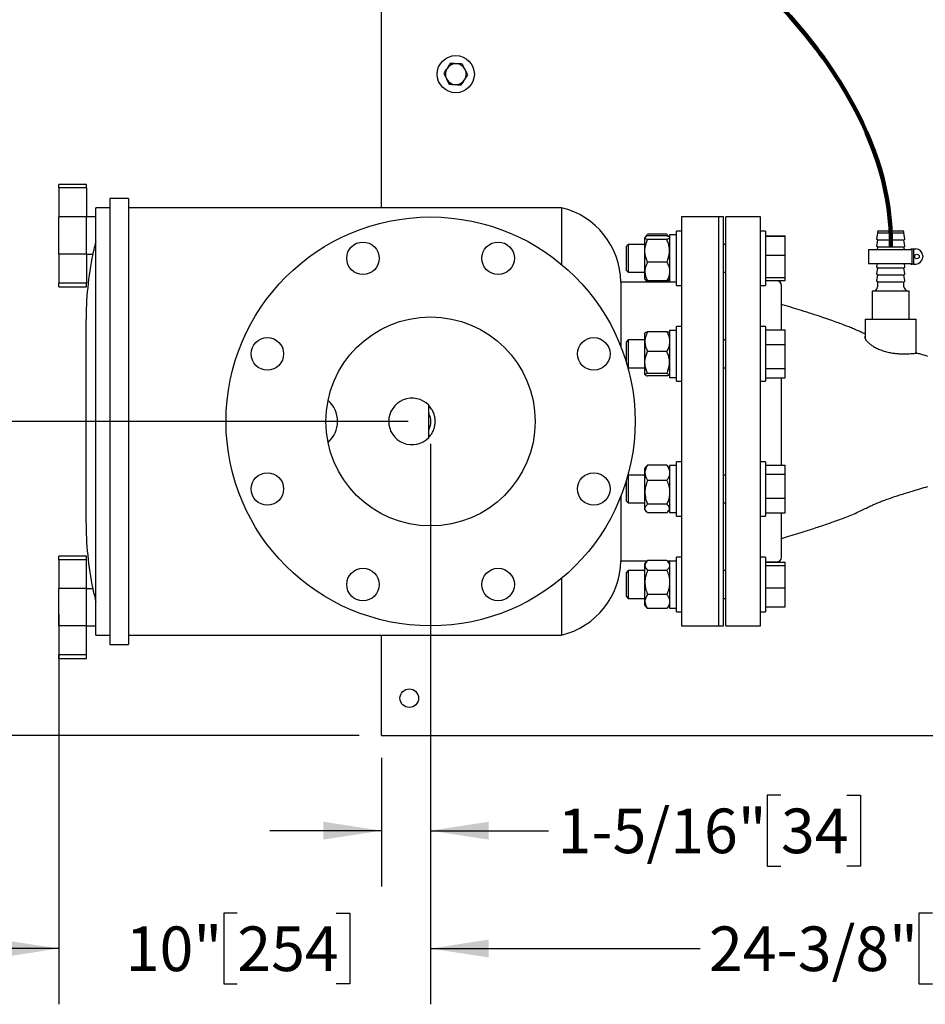
# Model space of a CAD drawing. Units: inches. Extents: x 0.1 to 22.1, y 0.1 to 17.1.
# Drawn here: x 3.4 to 5.5, y 9.9 to 12.2 of the extents above; entities that cross this region are included whole.
import ezdxf

# ---------------------------------------------------------------- set-up
doc = ezdxf.new("R2010")
doc.units = ezdxf.units.IN
doc.header["$MEASUREMENT"] = 0
doc.layers.add('7', color=7, linetype='Continuous', lineweight=25)
doc.styles.add('SLDTEXTSTYLE0', font='TXT', dxfattribs={"width": 0.75})
doc.dimstyles.new('SLDDIMSTYLE0', dxfattribs={"dimtxt": 0.1, "dimasz": 0.13, "dimexe": 0, "dimexo": 0.0625, "dimgap": 0.025, "dimtad": 0, "dimtih": 1, "dimtoh": 1, "dimdec": 6, "dimlfac": 12, "dimrnd": 1e-09, "dimzin": 12, "dimdsep": 46, "dimlunit": 5, "dimtxsty": 'SLDTEXTSTYLE0', "dimsah": 1, "dimcen": 0.09, "dimadec": 0, "dimazin": 3, "dimtfac": 1, "dimtmove": 0, "dimatfit": 0, "dimfxl": 0, "dimfrac": 2, "dimtolj": 1, "dimtzin": 12, "dimarcsym": 0})
doc.dimstyles.new('SLDDIMSTYLE1', dxfattribs={"dimtxt": 0.1, "dimasz": 0.13, "dimexe": 0, "dimexo": 0.0625, "dimgap": 0.025, "dimtad": 0, "dimtih": 1, "dimtoh": 1, "dimdec": 6, "dimlfac": 12, "dimrnd": 1e-09, "dimzin": 12, "dimdsep": 46, "dimlunit": 5, "dimtxsty": 'SLDTEXTSTYLE0', "dimsah": 1, "dimcen": 0.09, "dimadec": 0, "dimazin": 3, "dimtfac": 1, "dimtofl": 0, "dimtmove": 0, "dimatfit": 3, "dimfxl": 0, "dimfrac": 2, "dimtolj": 1, "dimtzin": 12, "dimarcsym": 0})
doc.dimstyles.new('SLDDIMSTYLE3', dxfattribs={"dimtxt": 0.1, "dimasz": 0.13, "dimexe": 0, "dimexo": 0.0625, "dimgap": 0.025, "dimtad": 0, "dimtih": 1, "dimtoh": 1, "dimdec": 0, "dimlfac": 12, "dimrnd": 1e-09, "dimzin": 12, "dimdsep": 46, "dimlunit": 5, "dimtxsty": 'SLDTEXTSTYLE0', "dimsah": 1, "dimcen": 0.09, "dimadec": 0, "dimazin": 3, "dimtfac": 1, "dimtofl": 0, "dimtmove": 0, "dimatfit": 3, "dimfxl": 0, "dimfrac": 2, "dimtolj": 1, "dimtzin": 12, "dimarcsym": 0})
doc.dimstyles.new('SLDDIMSTYLE4', dxfattribs={"dimtxt": 0.1, "dimasz": 0.13, "dimexe": 0, "dimexo": 0.0625, "dimgap": 0.025, "dimtad": 0, "dimtih": 1, "dimtoh": 1, "dimdec": 0, "dimlfac": 12, "dimrnd": 1e-09, "dimzin": 12, "dimdsep": 46, "dimlunit": 5, "dimtxsty": 'SLDTEXTSTYLE0', "dimsah": 1, "dimcen": 0.09, "dimadec": 0, "dimazin": 3, "dimtfac": 1, "dimtmove": 0, "dimatfit": 0, "dimfxl": 0, "dimfrac": 2, "dimtolj": 1, "dimtzin": 12, "dimarcsym": 0})

# ---------------------------------------------------------------- blocks, each defined once
blk = doc.blocks.new('_D_8')
at = {"layer": '7'}
for p, q in [((6.3326, 12.8364), (2.5231, 12.8364)), ((2.6481, 12.8364), (2.6481, 12.1445)), ((2.6317, 12.1242), (2.6013, 12.1242)), ((2.6013, 12.1242), (2.6013, 11.9654)), ((2.8534, 12.1242), (2.8839, 12.1242)), ((2.8839, 12.1242), (2.8839, 11.9654)), ((2.6013, 11.9654), (2.6317, 11.9654)), ((2.8839, 11.9654), (2.8534, 11.9654)), ((2.6481, 11.2531), (2.6481, 11.9451)), ((4.3014, 11.2531), (2.5231, 11.2531))]:
    blk.add_line(p, q, dxfattribs=at)
for points in [[(2.6481, 12.8364), (2.6281, 12.7064), (2.6681, 12.7064)], [(2.6481, 11.2531), (2.6681, 11.3831), (2.6281, 11.3831)]]:
    blk.add_solid(points, dxfattribs=at)
at = {"layer": '7', "char_height": 0.1, "attachment_point": 1, "style": 'SLDTEXTSTYLE0'}
for s, insert in [('19"', (2.3818, 12.0943)), ('483', (2.6317, 12.0943))]:
    blk.add_mtext(s, dxfattribs=dict(at, insert=insert))
blk = doc.blocks.new('_D_9')
at = {"layer": '7'}
for p, q in [((4.3014, 11.2531), (2.5231, 11.2531)), ((2.6481, 11.2531), (2.6481, 11.0009)), ((2.757, 10.9805), (2.7265, 10.9805)), ((2.7265, 10.9805), (2.7265, 10.8218)), ((2.9786, 10.9805), (3.0091, 10.9805)), ((3.0091, 10.9805), (3.0091, 10.8218)), ((2.7265, 10.8218), (2.757, 10.8218)), ((3.0091, 10.8218), (2.9786, 10.8218)), ((2.6481, 10.5492), (2.6481, 10.8015)), ((4.1913, 10.5492), (2.5231, 10.5492))]:
    blk.add_line(p, q, dxfattribs=at)
for points in [[(2.6481, 11.2531), (2.6281, 11.1231), (2.6681, 11.1231)], [(2.6481, 10.5492), (2.6681, 10.6792), (2.6281, 10.6792)]]:
    blk.add_solid(points, dxfattribs=at)
at = {"layer": '7', "char_height": 0.1, "attachment_point": 1, "style": 'SLDTEXTSTYLE0'}
for s, insert in [('8-7/16"', (2.2566, 10.9507)), ('215', (2.757, 10.9507))]:
    blk.add_mtext(s, dxfattribs=dict(at, insert=insert))
blk = doc.blocks.new('_D_10')
at = {"layer": '7'}
for p, q in [((6.3826, 12.7864), (6.3826, 9.9463)), ((4.3514, 11.2031), (4.3514, 9.9463)), ((5.4759, 10.1507), (5.4454, 10.1507)), ((5.4454, 10.1507), (5.4454, 9.9919)), ((5.6976, 10.1507), (5.728, 10.1507)), ((5.728, 10.1507), (5.728, 9.9919)), ((4.3514, 10.0713), (4.9553, 10.0713)), ((6.3826, 10.0713), (5.7788, 10.0713)), ((5.4454, 9.9919), (5.4759, 9.9919)), ((5.728, 9.9919), (5.6976, 9.9919))]:
    blk.add_line(p, q, dxfattribs=at)
for points in [[(4.3514, 10.0713), (4.4814, 10.0513), (4.4814, 10.0913)], [(6.3826, 10.0713), (6.2526, 10.0913), (6.2526, 10.0513)]]:
    blk.add_solid(points, dxfattribs=at)
at = {"layer": '7', "char_height": 0.1, "attachment_point": 1, "style": 'SLDTEXTSTYLE0'}
for s, insert in [('24-3/8"', (4.9755, 10.1208)), ('619', (5.4759, 10.1208))]:
    blk.add_mtext(s, dxfattribs=dict(at, insert=insert))
blk = doc.blocks.new('_D_11')
at = {"layer": '7'}
for p, q in [((4.3514, 11.2031), (4.3514, 9.9463)), ((3.5181, 10.8206), (3.5181, 9.9463)), ((3.9184, 10.1507), (3.8879, 10.1507)), ((3.8879, 10.1507), (3.8879, 9.9919)), ((4.1401, 10.1507), (4.1705, 10.1507)), ((4.1705, 10.1507), (4.1705, 9.9919)), ((3.5181, 10.0713), (3.2681, 10.0713)), ((4.3514, 10.0713), (4.6014, 10.0713)), ((3.8879, 9.9919), (3.9184, 9.9919)), ((4.1705, 9.9919), (4.1401, 9.9919))]:
    blk.add_line(p, q, dxfattribs=at)
for points in [[(3.5181, 10.0713), (3.3881, 10.0913), (3.3881, 10.0513)], [(4.3514, 10.0713), (4.4814, 10.0513), (4.4814, 10.0913)]]:
    blk.add_solid(points, dxfattribs=at)
at = {"layer": '7', "char_height": 0.1, "attachment_point": 1, "style": 'SLDTEXTSTYLE0'}
for s, insert in [('10"', (3.6684, 10.1208)), ('254', (3.9184, 10.1208))]:
    blk.add_mtext(s, dxfattribs=dict(at, insert=insert))
blk = doc.blocks.new('_D_12')
at = {"layer": '7'}
for p, q in [((4.3514, 11.2031), (4.3514, 10.2106)), ((4.2413, 10.4992), (4.2413, 10.2106)), ((5.1366, 10.415), (5.1061, 10.415)), ((5.1061, 10.415), (5.1061, 10.2562)), ((5.2844, 10.415), (5.3148, 10.415)), ((5.3148, 10.415), (5.3148, 10.2562)), ((4.2413, 10.3356), (3.9913, 10.3356)), ((4.3514, 10.3356), (4.6159, 10.3356)), ((5.1061, 10.2562), (5.1366, 10.2562)), ((5.3148, 10.2562), (5.2844, 10.2562))]:
    blk.add_line(p, q, dxfattribs=at)
for points in [[(4.2413, 10.3356), (4.1113, 10.3556), (4.1113, 10.3156)], [(4.3514, 10.3356), (4.4814, 10.3156), (4.4814, 10.3556)]]:
    blk.add_solid(points, dxfattribs=at)
at = {"layer": '7', "char_height": 0.1, "attachment_point": 1, "style": 'SLDTEXTSTYLE0'}
for s, insert in [('1-5/16"', (4.6362, 10.3851)), ('34', (5.1366, 10.3851))]:
    blk.add_mtext(s, dxfattribs=dict(at, insert=insert))

msp = doc.modelspace()

# ---------------------------------------------------------------- linework, layer by layer
at = {"color": 7, "linetype": 'Continuous', "lineweight": 25}
for p, q in [((4.24125416, 11.73227924), (4.24125416, 12.59287743)), ((3.58056249, 11.78436257), (3.51806248, 11.78436257)), ((3.51806248, 11.77646693), (3.51806248, 11.78436257)), ((3.58056249, 11.77646693), (3.51806248, 11.77646693)), ((3.51806248, 11.77646693), (3.51806248, 11.71157726)), ((3.58056249, 11.77646693), (3.58056249, 11.78436257)), ((3.58056249, 11.77646693), (3.58056249, 11.71157726)), ((3.6743125, 11.75311256), (3.63264576, 11.75311256)), ((3.63264576, 11.75311256), (3.63264576, 10.7531126)), ((3.6743125, 11.75311256), (3.6743125, 10.7531126)), ((3.63264576, 11.73227924), (3.60139576, 11.73227924)), ((3.60139576, 11.25311256), (3.60139576, 11.73227924)), ((4.64484008, 11.73227924), (3.6743125, 11.73227924)), ((4.64484008, 11.73227924), (4.64484008, 11.60519194)), ((3.58056249, 11.71157726), (3.51806248, 11.71157726)), ((3.51806248, 11.62798119), (3.51806248, 11.71157726)), ((3.58056249, 11.62798119), (3.58056249, 11.71157726)), ((3.60139576, 11.7114459), (3.58056249, 11.7114459)), ((4.99722908, 11.7114459), (4.9138958, 11.7114459)), ((4.9138958, 11.7114459), (4.9138958, 10.79477924)), ((5.00764581, 11.7114459), (4.99722908, 11.7114459)), ((4.99722908, 10.79477924), (4.99722908, 11.7114459)), ((5.00764581, 10.79477924), (5.00764581, 11.7114459)), ((5.09097909, 11.7114459), (5.01285408, 11.7114459)), ((5.01285408, 11.25311256), (5.01285408, 11.7114459)), ((5.09097909, 11.25311256), (5.09097909, 11.7114459)), ((4.9138958, 11.68002322), (4.90272912, 11.68002322)), ((4.90272912, 11.61881487), (4.90272912, 11.68002322)), ((5.10214577, 11.68002322), (5.09097909, 11.68002322)), ((5.10214577, 11.68002322), (5.10214577, 11.55760654)), ((5.35291657, 11.67748758), (5.35291657, 11.67498758)), ((5.35562498, 11.6801959), (5.40966663, 11.6801959)), ((5.41237494, 11.67498758), (5.41237494, 11.67748758)), ((4.83235428, 11.66651198), (4.83164579, 11.6656899)), ((4.83164579, 11.66508613), (4.83164579, 11.6656899)), ((4.83164579, 11.63545606), (4.83164579, 11.66508613)), ((4.83554024, 11.67020848), (4.83280406, 11.66703377)), ((4.88081249, 11.67266494), (4.83789577, 11.67266494)), ((4.88081249, 11.66941575), (4.83789577, 11.66941575)), ((4.88081249, 11.66075653), (4.83789577, 11.66075653)), ((4.88590421, 11.66703377), (4.88316793, 11.67020848)), ((4.88706247, 11.6656899), (4.88635388, 11.66651198)), ((4.90272912, 11.67148155), (4.88706247, 11.67148155)), ((4.88706247, 11.67148155), (4.88706247, 11.56614821)), ((5.10214577, 11.66884887), (5.14581243, 11.66884887)), ((5.10214577, 11.66879372), (5.14581243, 11.66879372)), ((5.14581243, 11.66879372), (5.14581243, 11.66884887)), ((5.14581243, 11.62580839), (5.14581243, 11.66879372)), ((5.35291657, 11.67498758), (5.35097815, 11.66251729)), ((5.35291657, 11.65936258), (5.35097815, 11.64689231)), ((5.35122279, 11.66156277), (5.35291657, 11.65936258)), ((5.41237494, 11.67498758), (5.35291657, 11.67498758)), ((5.41237494, 11.65936258), (5.35291657, 11.65936258)), ((5.41431346, 11.66251729), (5.41237494, 11.67498758)), ((5.41237494, 11.65936258), (5.41406873, 11.66156277)), ((5.41431346, 11.64689231), (5.41237494, 11.65936258)), ((4.79460829, 11.6500649), (4.78964574, 11.64510239)), ((4.78964574, 11.64510239), (4.78964574, 11.63478991)), ((4.78964574, 11.63478991), (4.78964574, 11.59252737)), ((4.83164579, 11.6500649), (4.79460829, 11.6500649)), ((4.79460829, 11.6500649), (4.79460829, 11.63780568)), ((4.79460829, 11.63780568), (4.79460829, 11.58756487)), ((4.83164579, 11.58918483), (4.83164579, 11.63545606)), ((5.01285408, 11.6500649), (5.00764581, 11.6500649)), ((5.33316657, 11.63852923), (5.33316657, 11.60727923)), ((5.33316657, 11.63852923), (5.43082285, 11.63852923)), ((5.35122279, 11.64593777), (5.35291657, 11.64373757)), ((5.35291657, 11.64373757), (5.35210698, 11.63852923)), ((5.41237494, 11.64373757), (5.35291657, 11.64373757)), ((5.41237494, 11.64373757), (5.41406873, 11.64593777)), ((5.41318453, 11.63852923), (5.41237494, 11.64373757)), ((5.42804996, 11.63983132), (5.42804996, 11.63852923)), ((5.42804996, 11.63983132), (5.43082285, 11.63983132)), ((5.43082285, 11.60597714), (5.43082285, 11.63983132)), ((5.43082285, 11.63983132), (5.43342704, 11.63983132)), ((5.43342704, 11.63983132), (5.43342704, 11.60597714)), ((5.43342704, 11.63983132), (5.43863535, 11.63983132)), ((3.58056249, 11.62798119), (3.51806248, 11.62798119)), ((3.51806248, 11.62798119), (3.51806248, 11.56309152)), ((3.58056249, 11.62811255), (3.59442526, 11.62811255)), ((3.58056249, 11.62798119), (3.58056249, 11.56309152)), ((4.90272912, 11.55760654), (4.90272912, 11.61881487)), ((5.10214577, 11.62580839), (5.14581243, 11.62580839)), ((5.14581243, 11.57582957), (5.14581243, 11.62580839)), ((5.45426036, 11.62420632), (5.45426036, 11.62160214)), ((4.78964574, 11.59252737), (4.79460829, 11.58756487)), ((4.83164579, 11.57193986), (4.83164579, 11.58918483)), ((4.88081249, 11.61015567), (4.83789577, 11.61015567)), ((5.33316657, 11.60727923), (5.43082285, 11.60727923)), ((5.35210698, 11.60727923), (5.35097815, 11.60001731)), ((5.35291657, 11.59686259), (5.35097815, 11.58439231)), ((5.35122279, 11.59906276), (5.35291657, 11.59686259)), ((5.41237494, 11.59686259), (5.35291657, 11.59686259)), ((5.41237494, 11.59686259), (5.41406873, 11.59906276)), ((5.41431346, 11.58439231), (5.41237494, 11.59686259)), ((5.41431346, 11.60001731), (5.41318453, 11.60727923)), ((5.42804996, 11.60727923), (5.42804996, 11.60597714)), ((5.42804996, 11.60597714), (5.43082285, 11.60597714)), ((5.43342704, 11.60597714), (5.43082285, 11.60597714)), ((5.43342704, 11.60597714), (5.43863535, 11.60597714)), ((4.79460829, 11.58756487), (4.83164579, 11.58756487)), ((4.83164579, 11.57193986), (4.83235428, 11.57111781)), ((4.83235428, 11.57111781), (4.83554024, 11.56742131)), ((4.83728447, 11.56561259), (4.835511, 11.56749171)), ((4.88081249, 11.56821404), (4.83789577, 11.56821404)), ((4.88142379, 11.56561259), (4.88319726, 11.56749171)), ((4.88316793, 11.56742131), (4.88635388, 11.57111781)), ((4.88635388, 11.57111781), (4.88706247, 11.57193986)), ((5.00764581, 11.58756487), (5.01285408, 11.58756487)), ((5.10214577, 11.57582957), (5.14581243, 11.57582957)), ((5.10214577, 11.56883604), (5.14581243, 11.56883604)), ((5.10214577, 11.5687809), (5.14581243, 11.5687809)), ((5.12743746, 11.56821672), (5.10214577, 11.56821672)), ((5.14581243, 11.56883604), (5.14581243, 11.57582957)), ((5.14581243, 11.5687809), (5.14581243, 11.56883604)), ((5.35291657, 11.58123759), (5.35097815, 11.5687673)), ((5.35122279, 11.58343776), (5.35291657, 11.58123759)), ((5.35122279, 11.56781276), (5.35291657, 11.56561259)), ((5.41237494, 11.58123759), (5.35291657, 11.58123759)), ((5.41237494, 11.58123759), (5.41406873, 11.58343776)), ((5.41431346, 11.5687673), (5.41237494, 11.58123759)), ((5.41237494, 11.56561259), (5.41406873, 11.56781276)), ((3.58056249, 11.56309152), (3.51806248, 11.56309152)), ((3.51806248, 11.55519591), (3.51806248, 11.56309152)), ((3.51806248, 11.55519591), (3.58056249, 11.55519591)), ((3.58056249, 11.55519591), (3.58056249, 11.56309152)), ((4.90272912, 11.56561259), (4.77760151, 11.56561259)), ((4.77760151, 11.56561259), (4.77760151, 11.42168942)), ((4.88706247, 11.56614821), (4.90272912, 11.56614821)), ((4.90272912, 11.55760654), (4.9138958, 11.55760654)), ((5.09097909, 11.55760654), (5.10214577, 11.55760654)), ((5.1378541, 11.45824552), (5.1378541, 11.55780009)), ((5.35291657, 11.56561259), (5.35291657, 11.55519591)), ((5.41237494, 11.56561259), (5.35291657, 11.56561259)), ((5.41237494, 11.55519591), (5.41237494, 11.56561259)), ((5.34097912, 11.54477922), (5.34097912, 11.48227921)), ((5.42431244, 11.54477922), (5.34097912, 11.54477922)), ((5.42431244, 11.48227921), (5.42431244, 11.54477922)), ((5.32535412, 11.48227921), (5.32535412, 11.43843665)), ((5.32535412, 11.48227921), (5.43993745, 11.48227921)), ((5.43993745, 11.40659427), (5.43993745, 11.48227921)), ((3.57927242, 11.47702299), (3.57927242, 11.02920217)), ((4.90272912, 11.45725807), (4.88706247, 11.45725807)), ((4.88706247, 11.45725807), (4.88706247, 11.35192476)), ((4.9138958, 11.46579974), (4.90272912, 11.46579974)), ((4.90272912, 11.36131058), (4.90272912, 11.46579974)), ((5.10214577, 11.46579974), (5.09097909, 11.46579974)), ((5.10214577, 11.46579974), (5.10214577, 11.34338309)), ((5.10214577, 11.45824552), (5.14581243, 11.45824552)), ((5.14581243, 11.42523818), (5.14581243, 11.45824552)), ((4.79460829, 11.43584142), (4.78964574, 11.43087891)), ((4.83164579, 11.43584142), (4.79460829, 11.43584142)), ((4.79460829, 11.43584142), (4.79460829, 11.40047125)), ((4.83164579, 11.43200745), (4.83164579, 11.45144564)), ((4.88081249, 11.45395914), (4.83789577, 11.45395914)), ((5.01285408, 11.43584142), (5.00764581, 11.43584142)), ((4.78964574, 11.43087891), (4.78964574, 11.40112553)), ((4.83164579, 11.38537195), (4.83164579, 11.43200745)), ((5.10214577, 11.42523818), (5.14581243, 11.42523818)), ((5.14581243, 11.37158412), (5.14581243, 11.42523818)), ((4.78964574, 11.40112553), (4.78964574, 11.38730045)), ((4.79460829, 11.40047125), (4.79460829, 11.37334141)), ((4.88081249, 11.41005581), (4.83789577, 11.41005581)), ((4.79332937, 11.37462033), (4.79460829, 11.37334141)), ((4.79460829, 11.37334141), (4.83164579, 11.37334141)), ((4.83164579, 11.35795591), (4.83164579, 11.38537195)), ((5.00764581, 11.37334141), (5.01285408, 11.37334141)), ((5.10214577, 11.37158412), (5.14581243, 11.37158412)), ((5.14581243, 11.35093736), (5.14581243, 11.37158412)), ((4.88081249, 11.36068809), (4.83789577, 11.36068809)), ((4.88081249, 11.35522374), (4.83789577, 11.35522374)), ((4.88706247, 11.35192476), (4.90272912, 11.35192476)), ((4.90272912, 11.34338309), (4.90272912, 11.36131058)), ((5.10214577, 11.35093736), (5.14581243, 11.35093736)), ((5.1378541, 11.25311256), (5.1378541, 11.35093736)), ((4.90272912, 11.34338309), (4.9138958, 11.34338309)), ((5.09097909, 11.34338309), (5.10214577, 11.34338309)), ((4.34722918, 11.21696805), (4.34722918, 11.28925706)), ((3.60139576, 10.77394587), (3.60139576, 11.25311256)), ((5.01285408, 10.79477924), (5.01285408, 11.25311256)), ((5.09097909, 10.79477924), (5.09097909, 11.25311256)), ((5.1378541, 11.15530657), (5.1378541, 11.25311256)), ((4.83446078, 11.15177478), (4.83164579, 11.14850875)), ((4.83164579, 11.13795621), (4.83164579, 11.14850875)), ((4.88081249, 11.15506311), (4.83789577, 11.15506311)), ((4.88706247, 11.14850875), (4.88424748, 11.15177478)), ((4.90272912, 11.15430035), (4.88706247, 11.15430035)), ((4.88706247, 11.15430035), (4.88706247, 11.04896704)), ((4.9138958, 11.16284203), (4.90272912, 11.16284203)), ((4.90272912, 11.04042537), (4.90272912, 11.16284203)), ((5.10214577, 11.16284203), (5.09097909, 11.16284203)), ((5.10214577, 11.16284203), (5.10214577, 11.04042537)), ((5.10214577, 11.15530657), (5.14581243, 11.15530657)), ((5.14581243, 11.13452669), (5.14581243, 11.15530657)), ((4.79460829, 11.13288375), (4.79332937, 11.13160483)), ((4.83164579, 11.13288375), (4.79460829, 11.13288375)), ((4.79460829, 11.13288375), (4.79460829, 11.07681608)), ((4.83164579, 11.09413457), (4.83164579, 11.13795621)), ((5.01285408, 11.13288375), (5.00764581, 11.13288375)), ((5.10214577, 11.13452669), (5.14581243, 11.13452669)), ((5.14581243, 11.08085386), (5.14581243, 11.13452669)), ((4.78964574, 11.11892467), (4.78964574, 11.08075716)), ((4.88081249, 11.1208493), (4.83789577, 11.1208493)), ((4.77760151, 11.08453574), (4.77760151, 10.94061262)), ((4.83164579, 11.05781211), (4.83164579, 11.09413457)), ((4.78964574, 11.08075716), (4.78964574, 11.0753462)), ((4.78964574, 11.0753462), (4.79460829, 11.07038374)), ((4.79460829, 11.07681608), (4.79460829, 11.07038374)), ((4.79460829, 11.07038374), (4.83164579, 11.07038374)), ((4.88081249, 11.06741984), (4.83789577, 11.06741984)), ((5.00764581, 11.07038374), (5.01285408, 11.07038374)), ((5.10214577, 11.08085386), (5.14581243, 11.08085386)), ((5.14581243, 11.04796082), (5.14581243, 11.08085386)), ((4.83164579, 11.05475874), (4.83164579, 11.05781211)), ((4.83164579, 11.05475874), (4.83446078, 11.05149261)), ((4.88081249, 11.04820428), (4.83789577, 11.04820428)), ((4.88424748, 11.05149261), (4.88706247, 11.05475874)), ((4.88706247, 11.04896704), (4.90272912, 11.04896704)), ((4.90272912, 11.04042537), (4.9138958, 11.04042537)), ((5.09097909, 11.04042537), (5.10214577, 11.04042537)), ((5.10214577, 11.04796082), (5.14581243, 11.04796082)), ((5.1378541, 10.94842507), (5.1378541, 11.04796082)), ((3.58056249, 10.95102925), (3.51806248, 10.95102925)), ((3.51806248, 10.94313359), (3.51806248, 10.95102925)), ((3.58056249, 10.94313359), (3.58056249, 10.95102925)), ((3.58056249, 10.94313359), (3.51806248, 10.94313359)), ((3.51806248, 10.94313359), (3.51806248, 10.87824393)), ((3.58056249, 10.87824393), (3.58056249, 10.94313359)), ((4.77760151, 10.94061262), (4.83728447, 10.94061262)), ((4.83554024, 10.93880385), (4.83164579, 10.9342853)), ((4.83164579, 10.93016391), (4.83164579, 10.9342853)), ((4.83164579, 10.89214258), (4.83164579, 10.93016391)), ((4.88081249, 10.94126029), (4.83789577, 10.94126029)), ((4.88142379, 10.94061262), (4.90272912, 10.94061262)), ((4.88706247, 10.9342853), (4.88316793, 10.93880385)), ((4.90272912, 10.9400769), (4.88706247, 10.9400769)), ((4.88706247, 10.9400769), (4.88706247, 10.83474358)), ((4.9138958, 10.94861857), (4.90272912, 10.94861857)), ((4.90272912, 10.82620191), (4.90272912, 10.94861857)), ((5.10214577, 10.94861857), (5.09097909, 10.94861857)), ((5.10214577, 10.94861857), (5.10214577, 10.93069112)), ((5.10214577, 10.93800844), (5.12743746, 10.93800844)), ((5.10214577, 10.93744426), (5.14581243, 10.93744426)), ((5.10214577, 10.93069112), (5.10214577, 10.82620191)), ((5.10214577, 10.93030784), (5.14581243, 10.93030784)), ((5.14581243, 10.93030784), (5.14581243, 10.93744426)), ((5.14581243, 10.88027387), (5.14581243, 10.93030784)), ((4.79460829, 10.91866029), (4.78964574, 10.91369774)), ((4.78964574, 10.91369774), (4.78964574, 10.86112275)), ((4.83164579, 10.91866029), (4.79460829, 10.91866029)), ((4.79460829, 10.91866029), (4.79460829, 10.85616029)), ((4.88081249, 10.91906753), (4.83789577, 10.91906753)), ((5.01285408, 10.91866029), (5.00764581, 10.91866029)), ((4.64484008, 10.90103322), (4.64484008, 10.77394587)), ((4.83164579, 10.84938886), (4.83164579, 10.89214258)), ((3.58056249, 10.87824393), (3.51806248, 10.87824393)), ((3.51806248, 10.79464792), (3.51806248, 10.87824393)), ((3.58056249, 10.79464792), (3.58056249, 10.87824393)), ((3.59442526, 10.87811261), (3.58056249, 10.87811261)), ((4.78964574, 10.86112275), (4.79460829, 10.85616029)), ((4.88081249, 10.86521753), (4.83789577, 10.86521753)), ((5.10214577, 10.88027387), (5.14581243, 10.88027387)), ((5.14581243, 10.83737632), (5.14581243, 10.88027387)), ((4.79460829, 10.85616029), (4.83164579, 10.85616029)), ((4.83164579, 10.84053529), (4.83164579, 10.84938886)), ((4.83164579, 10.84053529), (4.83554024, 10.83601664)), ((4.88316793, 10.83601664), (4.88706247, 10.84053529)), ((5.00764581, 10.85616029), (5.01285408, 10.85616029)), ((4.88081249, 10.83356019), (4.83789577, 10.83356019)), ((4.88706247, 10.83474358), (4.90272912, 10.83474358)), ((4.90272912, 10.82620191), (4.9138958, 10.82620191)), ((5.09097909, 10.82620191), (5.10214577, 10.82620191)), ((5.10214577, 10.83737632), (5.14581243, 10.83737632)), ((3.58056249, 10.79464792), (3.51806248, 10.79464792)), ((3.51806248, 10.79464792), (3.51806248, 10.72975825)), ((3.58056249, 10.79477924), (3.60139576, 10.79477924)), ((3.58056249, 10.72975825), (3.58056249, 10.79464792)), ((4.9138958, 10.79477924), (4.99722908, 10.79477924)), ((4.99722908, 10.79477924), (5.00764581, 10.79477924)), ((5.01285408, 10.79477924), (5.09097909, 10.79477924)), ((3.60139576, 10.77394587), (3.63264576, 10.77394587)), ((3.6743125, 10.77394587), (4.64484008, 10.77394587)), ((4.24125416, 10.58567928), (4.24125416, 10.77394587)), ((3.63264576, 10.7531126), (3.6743125, 10.7531126)), ((3.58056249, 10.72975825), (3.51806248, 10.72975825)), ((3.51806248, 10.72186259), (3.51806248, 10.72975825)), ((3.58056249, 10.72186259), (3.58056249, 10.72975825)), ((3.51806248, 10.72186259), (3.58056249, 10.72186259)), ((4.24125416, 10.54922101), (4.24125416, 10.58567928)), ((4.24125416, 10.54922101), (5.85116818, 10.54922101))]:
    msp.add_line(p, q, dxfattribs=at)
for centre, radius in [((4.40792085, 12.03166889), 0.04166667), ((4.35139578, 11.25311257), 0.45833333), ((4.19991692, 11.61881489), 0.03645833), ((4.50287464, 11.61881489), 0.03645833), ((5.44123953, 11.62290424), 0.00520833), ((4.35139578, 11.25311257), 0.234375), ((3.98569347, 11.40459143), 0.03645833), ((4.7170981, 11.40459143), 0.03645833), ((3.98569347, 11.10163371), 0.03645833), ((4.7170981, 11.10163371), 0.03645833), ((4.19991692, 10.88741026), 0.03645833), ((4.50287464, 10.88741026), 0.03645833), ((4.30375419, 10.63255431), 0.02083333)]:
    msp.add_circle(centre, radius, dxfattribs=at)
for centre, radius, start, end in [((4.40792085, 12.03166889), 0.02341667, 86.84238036, 146.84238036), ((4.40792085, 12.03166889), 0.02341667, 26.84238036, 86.84238036), ((4.40792085, 12.03166889), 0.02341667, 146.84238036, 206.84238036), ((4.40792085, 12.03166889), 0.02341667, 326.84238036, 26.84238036), ((4.40792085, 12.03166889), 0.02341667, 206.84238036, 266.84238036), ((4.40792085, 12.03166889), 0.02341667, 266.84238036, 326.84238036), ((4.60400672, 11.56354258), 0.17360709, 0.68317879, 76.39626203), ((5.35562495, 11.67748757), 0.00270833, 90, 180), ((5.40966661, 11.67748757), 0.00270833, 0, 90), ((5.35221329, 11.6623253), 0.00125, 171.16416226, 217.59056127), ((5.41307827, 11.6623253), 0.00125, 322.40943873, 8.83583774), ((5.35221329, 11.6467003), 0.00125, 171.16416226, 217.59056127), ((5.41307827, 11.6467003), 0.00125, 322.40943873, 8.83583774), ((5.43863536, 11.62420632), 0.015625, 0, 90), ((4.34175196, 11.47702298), 0.76247951, 168.55959287, 180), ((5.43863536, 11.62160216), 0.015625, 270, 0), ((5.35221329, 11.5998253), 0.00125, 171.16416226, 217.59056127), ((5.41307827, 11.5998253), 0.00125, 322.40943873, 8.83583774), ((5.12743745, 11.55780007), 0.01041667, 360, 90), ((5.35221329, 11.5842003), 0.00125, 171.16416226, 217.59056127), ((5.35221329, 11.5685753), 0.00125, 171.16416226, 217.59056127), ((5.41307827, 11.5842003), 0.00125, 322.40943873, 8.83583774), ((5.41307827, 11.5685753), 0.00125, 322.40943873, 8.83583774), ((5.34249995, 11.55519591), 0.01041667, 270, 0), ((5.42279161, 11.55519591), 0.01041667, 180, 270), ((4.30972911, 11.25311257), 0.05208333, 43.94551956, 316.05448044), ((4.08056245, 11.25311257), 0.0625, 0, 48.741669), ((4.08056245, 11.25311257), 0.0625, 311.258331, 0), ((4.34175196, 11.02920216), 0.76247951, 180, 191.44063617), ((4.60400672, 10.94268256), 0.17360709, 283.60373797, 359.31682121), ((5.12743745, 10.94842507), 0.01041667, 270, 0)]:
    msp.add_arc(centre, radius, start, end, dxfattribs=at)
for points, knots in [([(4.39571154, 12.05579471), (4.39518883, 12.05499459), (4.39278087, 12.05130871), (4.39027724, 12.04747668), (4.38831708, 12.0444765)], [0, 0, 0, 0, 0.217075984, 1, 1, 1, 1]), ([(4.40921078, 12.05505001), (4.40889064, 12.05506767), (4.4043321, 12.05531911), (4.39986496, 12.05556556), (4.39571154, 12.05579471)], [0, 0, 0, 0, 0.0702287828, 1, 1, 1, 1]), ([(4.42270982, 12.05430531), (4.4205175, 12.05442625), (4.4160927, 12.05467035), (4.41151859, 12.05492269), (4.40921078, 12.05505001)], [0, 0, 0, 0, 0.4954615477, 1, 1, 1, 1]), ([(4.42881441, 12.0422424), (4.42866963, 12.04252844), (4.4266079, 12.0466018), (4.42458794, 12.05059371), (4.42270982, 12.05430531)], [0, 0, 0, 0, 0.0702214088, 1, 1, 1, 1]), ([(4.38831708, 12.0444765), (4.387725, 12.04357024), (4.38522282, 12.03974031), (4.3827842, 12.03600768), (4.38092263, 12.03315829)], [0, 0, 0, 0, 0.2366271012, 1, 1, 1, 1]), ([(4.38092263, 12.03315829), (4.38191403, 12.03119922), (4.38391502, 12.02724516), (4.38598355, 12.02315769), (4.38702721, 12.02109539)], [0, 0, 0, 0, 0.495457414, 1, 1, 1, 1]), ([(4.434919, 12.03017949), (4.4339276, 12.03213856), (4.43192661, 12.03609263), (4.42985807, 12.0401801), (4.42881441, 12.0422424)], [0, 0, 0, 0, 0.4954574385, 1, 1, 1, 1]), ([(4.38702721, 12.02109539), (4.38717199, 12.02080935), (4.38923374, 12.01673596), (4.39125379, 12.01274406), (4.393132, 12.00903248)], [0, 0, 0, 0, 0.0702209423, 1, 1, 1, 1]), ([(4.393132, 12.00903248), (4.39532425, 12.00891154), (4.39974905, 12.00866742), (4.40432316, 12.00841509), (4.40663104, 12.00828778)], [0, 0, 0, 0, 0.4954475198, 1, 1, 1, 1]), ([(4.42013009, 12.00754308), (4.42199166, 12.01039247), (4.42443028, 12.0141251), (4.42693246, 12.01795502), (4.42752454, 12.01886128)], [0, 0, 0, 0, 0.7633728593, 1, 1, 1, 1]), ([(4.42752454, 12.01886128), (4.4294847, 12.02186147), (4.43198833, 12.02569349), (4.43439629, 12.02937938), (4.434919, 12.03017949)], [0, 0, 0, 0, 0.7829239756, 1, 1, 1, 1]), ([(4.40663104, 12.00828778), (4.40695112, 12.00827012), (4.41150959, 12.00801862), (4.41597666, 12.0077722), (4.42013009, 12.00754308)], [0, 0, 0, 0, 0.0702155297, 1, 1, 1, 1]), ([(3.60139576, 11.65740944), (3.60084896, 11.65523024), (3.59973983, 11.65080993), (3.59827766, 11.64480278), (3.59699141, 11.63941125), (3.59595469, 11.63497269), (3.59515839, 11.6315032), (3.59464889, 11.62925647), (3.59439902, 11.62814332), (3.59441866, 11.62823145), (3.59442526, 11.62826107)], [0, 0, 0, 0, 0.13353342067, 0.2708607436, 0.40444598911, 0.54206740371, 0.67279730136, 0.80749349378, 0.93530709443, 1, 1, 1, 1]), ([(4.83789577, 11.66941575), (4.83625409, 11.66874255), (4.83291092, 11.66737162), (4.8316577, 11.66587431), (4.8316461, 11.66510649), (4.83164579, 11.66508613)], [0, 0, 0, 0, 0.4843416327, 0.9863259228, 1, 1, 1, 1]), ([(4.83164579, 11.66508613), (4.83188362, 11.66448011), (4.83236788, 11.66324617), (4.83517099, 11.66181139), (4.83728169, 11.66099426), (4.83789577, 11.66075653)], [0, 0, 0, 0, 0.4062887394, 0.827265618, 1, 1, 1, 1]), ([(4.83164579, 11.63545606), (4.83165245, 11.63603555), (4.83169603, 11.63982677), (4.83272231, 11.64690205), (4.83522222, 11.6547186), (4.83723485, 11.65926389), (4.83789577, 11.66075653)], [0, 0, 0, 0, 0.0665330992, 0.4352826213, 0.8145511002, 1, 1, 1, 1]), ([(4.83362518, 11.66743839), (4.83433021, 11.66853379), (4.83547687, 11.67031537), (4.83722318, 11.67201162), (4.83789577, 11.67266494)], [0, 0, 0, 0, 0.614845335, 1, 1, 1, 1]), ([(4.88508308, 11.66743839), (4.88437806, 11.66853379), (4.88323139, 11.67031537), (4.88148509, 11.67201162), (4.88081249, 11.67266494)], [0, 0, 0, 0, 0.614845335, 1, 1, 1, 1]), ([(4.88081249, 11.66941575), (4.88257958, 11.66874517), (4.8852271, 11.66774048), (4.88588961, 11.66666081), (4.88610993, 11.66630176)], [0, 0, 0, 0, 0.6674488847, 1, 1, 1, 1]), ([(4.88706247, 11.66508613), (4.88682465, 11.66448011), (4.88634043, 11.66324616), (4.88353711, 11.66181139), (4.88142653, 11.66099426), (4.88081249, 11.66075653)], [0, 0, 0, 0, 0.4062888733, 0.8272668694, 1, 1, 1, 1]), ([(4.88706247, 11.63545606), (4.88705581, 11.63603555), (4.88701223, 11.63982677), (4.88598595, 11.64690205), (4.88348604, 11.6547186), (4.88147342, 11.65926389), (4.88081249, 11.66075653)], [0, 0, 0, 0, 0.0665330992, 0.4352826213, 0.8145511002, 1, 1, 1, 1]), ([(4.83789577, 11.61015567), (4.83696721, 11.61229774), (4.83477022, 11.61736584), (4.83223741, 11.62581139), (4.83184466, 11.63221413), (4.83164579, 11.63545606)], [0, 0, 0, 0, 0.26546005638, 0.62807595795, 1, 1, 1, 1]), ([(4.88081249, 11.61015567), (4.88174101, 11.61229774), (4.8839379, 11.61736588), (4.88647089, 11.62581137), (4.88686362, 11.63221412), (4.88706247, 11.63545606)], [0, 0, 0, 0, 0.2654588907, 0.6280758222, 1, 1, 1, 1]), ([(4.83789577, 11.61015567), (4.83625409, 11.60689488), (4.8329109, 11.60025451), (4.8316577, 11.5930029), (4.8316461, 11.58928345), (4.83164579, 11.58918483)], [0, 0, 0, 0, 0.4843412305, 0.9863275527, 1, 1, 1, 1]), ([(4.83164579, 11.58918483), (4.83188362, 11.58624949), (4.83236787, 11.58027274), (4.83517099, 11.57332341), (4.83728169, 11.56936554), (4.83789577, 11.56821404)], [0, 0, 0, 0, 0.4062917597, 0.8272668323, 1, 1, 1, 1]), ([(4.88081249, 11.61015567), (4.88245417, 11.60689488), (4.88579736, 11.60025451), (4.88705056, 11.5930029), (4.88706216, 11.58928345), (4.88706247, 11.58918483)], [0, 0, 0, 0, 0.4843412305, 0.9863275527, 1, 1, 1, 1]), ([(4.88706247, 11.58918483), (4.88682466, 11.58624949), (4.88634044, 11.58027272), (4.88353711, 11.57332345), (4.88142653, 11.56936554), (4.88081249, 11.56821404)], [0, 0, 0, 0, 0.4062918936, 0.8272680836, 1, 1, 1, 1]), ([(4.83789577, 11.56821404), (4.83612871, 11.56888462), (4.83348121, 11.56988931), (4.83281859, 11.57096898), (4.83259824, 11.57132803)], [0, 0, 0, 0, 0.6674484639, 1, 1, 1, 1]), ([(4.83514209, 11.56948904), (4.83543275, 11.56884847), (4.83603446, 11.56752239), (4.83696717, 11.56626341), (4.83744933, 11.56561259)], [0, 0, 0, 0, 0.4830573222, 1, 1, 1, 1]), ([(4.88081249, 11.56821404), (4.88257958, 11.56888462), (4.8852271, 11.56988931), (4.88588961, 11.57096898), (4.88610993, 11.57132803)], [0, 0, 0, 0, 0.6674488847, 1, 1, 1, 1]), ([(4.88356617, 11.56948904), (4.88327547, 11.56884847), (4.88267369, 11.5675224), (4.88174099, 11.56626341), (4.88125884, 11.56561259)], [0, 0, 0, 0, 0.483059334, 1, 1, 1, 1]), ([(5.32535412, 11.44883354), (5.32244635, 11.45024601), (5.3166536, 11.4530599), (5.30721665, 11.45729174), (5.29721321, 11.46157531), (5.28647663, 11.46594868), (5.2747216, 11.47052764), (5.26135876, 11.47551312), (5.24572774, 11.48109976), (5.22734108, 11.48739661), (5.20603064, 11.49440044), (5.1839988, 11.50137547), (5.16170834, 11.50822008), (5.1467737, 11.51273528), (5.13862178, 11.51514334), (5.1378541, 11.51537011)], [0, 0, 0, 0, 0.0610056604, 0.1215333992, 0.183389931, 0.2466565335, 0.3114264727, 0.382537236, 0.4650019864, 0.5592790507, 0.665832846, 0.7851249879, 0.8832458154, 0.9890049299, 1, 1, 1, 1]), ([(4.83789577, 11.45395914), (4.83625409, 11.45054588), (4.83291091, 11.44359503), (4.8316577, 11.43600379), (4.8316461, 11.43211068), (4.83164579, 11.43200745)], [0, 0, 0, 0, 0.4843416097, 0.9863266595, 1, 1, 1, 1]), ([(4.83164579, 11.45122696), (4.83188362, 11.45160939), (4.83236787, 11.45238807), (4.83517101, 11.45329347), (4.83728169, 11.45380911), (4.83789577, 11.45395914)], [0, 0, 0, 0, 0.4062901419, 0.8272649091, 1, 1, 1, 1]), ([(4.88081249, 11.45395914), (4.88245417, 11.45054588), (4.88579735, 11.44359503), (4.88705056, 11.43600379), (4.88706216, 11.43211068), (4.88706247, 11.43200745)], [0, 0, 0, 0, 0.4843416097, 0.9863266595, 1, 1, 1, 1]), ([(4.88706247, 11.45122696), (4.88682466, 11.45160939), (4.88634044, 11.45238807), (4.88353709, 11.45329346), (4.88142653, 11.45380911), (4.88081249, 11.45395914)], [0, 0, 0, 0, 0.4062902758, 0.8272661604, 1, 1, 1, 1]), ([(5.32535412, 11.44413654), (5.3252539, 11.4440817), (5.32459541, 11.44372133), (5.32423355, 11.44238503), (5.32441104, 11.44015162), (5.32582139, 11.43712664), (5.32847996, 11.43351716), (5.33270287, 11.4292558), (5.33853592, 11.42463207), (5.34610665, 11.41985477), (5.3552166, 11.41530006), (5.36526957, 11.41144913), (5.37593667, 11.40844604), (5.38616629, 11.40646361), (5.39607716, 11.4052637), (5.40509124, 11.40469795), (5.41353325, 11.4045692), (5.42111938, 11.40474223), (5.42783083, 11.40510234), (5.43335336, 11.40553432), (5.43759782, 11.40594812), (5.44009488, 11.4062153), (5.44117644, 11.40633215), (5.44094116, 11.40628382), (5.44092739, 11.406281)], [0, 0, 0, 0, 0.00662650707, 0.04353829333, 0.08479932678, 0.12693815712, 0.17537356455, 0.22486027516, 0.28089599084, 0.33840966508, 0.39679938938, 0.45721019226, 0.51029803389, 0.56535230685, 0.6124169736, 0.66092125235, 0.70690591025, 0.75414365101, 0.80160664811, 0.85039055497, 0.89881377619, 0.9486439432, 0.99699454259, 1, 1, 1, 1]), ([(4.83164579, 11.43200745), (4.83188362, 11.42893483), (4.83236788, 11.42267851), (4.83517098, 11.41540412), (4.83728169, 11.41126116), (4.83789577, 11.41005581)], [0, 0, 0, 0, 0.4062900869, 0.8272667962, 1, 1, 1, 1]), ([(4.88706247, 11.43200745), (4.88682465, 11.42893482), (4.88634043, 11.42267849), (4.88353712, 11.41540416), (4.88142653, 11.41126116), (4.88081249, 11.41005581)], [0, 0, 0, 0, 0.4062902209, 0.8272680475, 1, 1, 1, 1]), ([(4.83164579, 11.38537195), (4.83165245, 11.38593731), (4.83169603, 11.38963611), (4.83272231, 11.39653894), (4.83522222, 11.40416506), (4.83723485, 11.40859956), (4.83789577, 11.41005581)], [0, 0, 0, 0, 0.0665323414, 0.4352823203, 0.8145510932, 1, 1, 1, 1]), ([(4.88706247, 11.38537195), (4.88705581, 11.38593731), (4.88701223, 11.38963611), (4.88598595, 11.39653894), (4.88348604, 11.40416506), (4.88147342, 11.40859956), (4.88081249, 11.41005581)], [0, 0, 0, 0, 0.0665323414, 0.4352823203, 0.8145510932, 1, 1, 1, 1]), ([(5.46597913, 11.39894574), (5.46058707, 11.4005201), (5.45223892, 11.40295757), (5.44389083, 11.40543025), (5.44093477, 11.40630583)], [0, 0, 0, 0, 0.6458995643, 1, 1, 1, 1]), ([(4.83789577, 11.36068809), (4.83696721, 11.36277795), (4.83477023, 11.36772255), (4.83223742, 11.37596231), (4.83184466, 11.38220902), (4.83164579, 11.38537195)], [0, 0, 0, 0, 0.2654612814, 0.6280775713, 1, 1, 1, 1]), ([(4.88081249, 11.36068809), (4.88174101, 11.36277796), (4.88393789, 11.36772258), (4.88647089, 11.3759623), (4.88686362, 11.38220902), (4.88706247, 11.38537195)], [0, 0, 0, 0, 0.2654601158, 0.6280774356, 1, 1, 1, 1]), ([(4.83789577, 11.36068809), (4.83625409, 11.36026323), (4.83291091, 11.35939803), (4.8316577, 11.35845366), (4.8316461, 11.35796877), (4.83164579, 11.35795591)], [0, 0, 0, 0, 0.4843414181, 0.9863270402, 1, 1, 1, 1]), ([(4.83164579, 11.35795591), (4.83188362, 11.35757349), (4.83236788, 11.35679481), (4.83517097, 11.35588942), (4.83728169, 11.35537376), (4.83789577, 11.35522374)], [0, 0, 0, 0, 0.4062914538, 0.8272675803, 1, 1, 1, 1]), ([(4.88081249, 11.36068809), (4.88245417, 11.36026323), (4.88579735, 11.35939803), (4.88705056, 11.35845366), (4.88706216, 11.35796877), (4.88706247, 11.35795591)], [0, 0, 0, 0, 0.4843414181, 0.9863270402, 1, 1, 1, 1]), ([(4.88706247, 11.35795591), (4.88682466, 11.35757348), (4.88634043, 11.35679481), (4.88353713, 11.35588942), (4.88142654, 11.35537376), (4.88081249, 11.35522374)], [0, 0, 0, 0, 0.4062915877, 0.8272688316, 1, 1, 1, 1]), ([(4.34722918, 11.21696805), (4.34914473, 11.21916262), (4.35297561, 11.22355152), (4.35725636, 11.23124206), (4.36025556, 11.23951357), (4.36182504, 11.24814918), (4.36190496, 11.2568683), (4.36059465, 11.26539735), (4.35787286, 11.27351787), (4.35367141, 11.28175396), (4.34952828, 11.28657936), (4.34722918, 11.28925706)], [0, 0, 0, 0, 0.10971714571, 0.21942286327, 0.32924888516, 0.43906033943, 0.54668859388, 0.65432126548, 0.76077939529, 0.86725209373, 1, 1, 1, 1]), ([(4.34722918, 11.27127467), (4.34812238, 11.26918301), (4.34993444, 11.26493958), (4.35127767, 11.25812993), (4.35153136, 11.25115963), (4.35057916, 11.24324293), (4.34846438, 11.23800806), (4.34722918, 11.23495049)], [0, 0, 0, 0, 0.1816893498, 0.3686017517, 0.550308378, 0.737346291, 1, 1, 1, 1]), ([(4.83789577, 11.15506311), (4.83625409, 11.15240304), (4.83291091, 11.14698599), (4.8316577, 11.14107158), (4.8316461, 11.13803667), (4.83164579, 11.13795621)], [0, 0, 0, 0, 0.48434253523, 0.98632801538, 1, 1, 1, 1]), ([(4.83460706, 11.15171915), (4.83502602, 11.15226871), (4.83589696, 11.15341113), (4.83721288, 11.15449871), (4.83789577, 11.15506311)], [0, 0, 0, 0, 0.48105307146, 1, 1, 1, 1]), ([(4.88081249, 11.15506311), (4.88245417, 11.15240304), (4.88579735, 11.14698599), (4.88705056, 11.14107158), (4.88706216, 11.13803667), (4.88706247, 11.13795621)], [0, 0, 0, 0, 0.48434253523, 0.98632801538, 1, 1, 1, 1]), ([(4.88410111, 11.15171915), (4.88368218, 11.15226871), (4.88281132, 11.15341113), (4.88149539, 11.15449871), (4.88081249, 11.15506311)], [0, 0, 0, 0, 0.4810516337, 1, 1, 1, 1]), ([(4.83164579, 11.13795621), (4.83188362, 11.13556171), (4.83236785, 11.13068619), (4.83517102, 11.1250173), (4.83728169, 11.12178865), (4.83789577, 11.1208493)], [0, 0, 0, 0, 0.4062925897, 0.8272650013, 1, 1, 1, 1]), ([(4.88706247, 11.13795621), (4.88682466, 11.1355617), (4.88634046, 11.13068617), (4.88353708, 11.12501733), (4.88142653, 11.12178866), (4.88081249, 11.1208493)], [0, 0, 0, 0, 0.4062927237, 0.8272662526, 1, 1, 1, 1]), ([(4.83789577, 11.1208493), (4.83625409, 11.11669544), (4.83291091, 11.1082364), (4.8316577, 11.09899801), (4.8316461, 11.09426021), (4.83164579, 11.09413457)], [0, 0, 0, 0, 0.4843412939, 0.9863257849, 1, 1, 1, 1]), ([(4.88081249, 11.1208493), (4.88245417, 11.11669544), (4.88579735, 11.1082364), (4.88705056, 11.09899801), (4.88706216, 11.09426021), (4.88706247, 11.09413457)], [0, 0, 0, 0, 0.4843412939, 0.9863257849, 1, 1, 1, 1]), ([(5.1378541, 10.99085055), (5.13816472, 10.9909428), (5.14106394, 10.99180384), (5.15067129, 10.99467743), (5.16669568, 10.99951941), (5.18982409, 11.00666741), (5.21550964, 11.01487267), (5.24303874, 11.02412994), (5.26583618, 11.03231047), (5.28435923, 11.03941046), (5.29927577, 11.04547556), (5.31316273, 11.05155096), (5.32550788, 11.05733399), (5.33386461, 11.06174934), (5.34019605, 11.06479963), (5.3443363, 11.06669145), (5.34919107, 11.06881854), (5.35589751, 11.07161095), (5.36464722, 11.07503462), (5.37543583, 11.07900489), (5.38818886, 11.08343633), (5.40205683, 11.0879978), (5.41668952, 11.09260997), (5.43171774, 11.09719561), (5.44835482, 11.10212949), (5.45994299, 11.10551559), (5.46597913, 11.10727937)], [0, 0, 0, 0, 0.0025356883, 0.0236673829, 0.0785355104, 0.1338634047, 0.2149121554, 0.2939767237, 0.3722785414, 0.4212432208, 0.4723121588, 0.5238948097, 0.5719297541, 0.6152495292, 0.6326961743, 0.646883789, 0.6618356035, 0.6841090351, 0.7141929327, 0.745593997, 0.7830847428, 0.8269802821, 0.8642943918, 0.905513737, 0.9507832417, 1, 1, 1, 1]), ([(4.83164579, 11.09413457), (4.83188362, 11.09039527), (4.83236788, 11.0827815), (4.83517099, 11.07392867), (4.83728169, 11.06888674), (4.83789577, 11.06741984)], [0, 0, 0, 0, 0.4062888467, 0.8272657022, 1, 1, 1, 1]), ([(4.88706247, 11.09413457), (4.88682465, 11.09039527), (4.88634043, 11.08278148), (4.88353711, 11.07392872), (4.88142653, 11.06888674), (4.88081249, 11.06741984)], [0, 0, 0, 0, 0.4062889807, 0.8272669535, 1, 1, 1, 1]), ([(4.83164579, 11.05781211), (4.83165245, 11.05803217), (4.83169603, 11.05947185), (4.83272232, 11.06215859), (4.83522223, 11.06512701), (4.83723485, 11.06685303), (4.83789577, 11.06741984)], [0, 0, 0, 0, 0.0665346846, 0.4352814987, 0.8145504794, 1, 1, 1, 1]), ([(4.88706247, 11.05781211), (4.88705581, 11.05803217), (4.88701223, 11.05947185), (4.88598594, 11.06215859), (4.88348603, 11.06512701), (4.88147342, 11.06685303), (4.88081249, 11.06741984)], [0, 0, 0, 0, 0.0665346846, 0.4352814987, 0.8145504794, 1, 1, 1, 1]), ([(4.83789577, 11.04820428), (4.83696721, 11.04901772), (4.83477021, 11.05094232), (4.83223742, 11.05414943), (4.83184466, 11.05658095), (4.83164579, 11.05781211)], [0, 0, 0, 0, 0.265460069, 0.6280775684, 1, 1, 1, 1]), ([(4.88081249, 11.04820428), (4.88174101, 11.04901772), (4.8839379, 11.05094233), (4.88647088, 11.05414943), (4.88686361, 11.05658095), (4.88706247, 11.05781211)], [0, 0, 0, 0, 0.2654589034, 0.6280774326, 1, 1, 1, 1]), ([(4.83789577, 10.94126029), (4.83696721, 10.94032084), (4.83477022, 10.93809811), (4.83223742, 10.93439392), (4.83184466, 10.93158578), (4.83164579, 10.93016391)], [0, 0, 0, 0, 0.26546034, 0.6280770159, 1, 1, 1, 1]), ([(4.83164579, 10.93016391), (4.83165245, 10.92990976), (4.83169603, 10.92824695), (4.83272231, 10.92514392), (4.83522224, 10.9217157), (4.83723485, 10.91972219), (4.83789577, 10.91906753)], [0, 0, 0, 0, 0.0665322429, 0.4352816758, 0.814549887, 1, 1, 1, 1]), ([(4.88081249, 10.94126029), (4.88174101, 10.94032084), (4.8839379, 10.93809809), (4.88647089, 10.93439393), (4.88686362, 10.93158578), (4.88706247, 10.93016391)], [0, 0, 0, 0, 0.2654591744, 0.6280768801, 1, 1, 1, 1]), ([(4.88706247, 10.93016391), (4.88705581, 10.92990976), (4.88701223, 10.92824695), (4.88598596, 10.92514392), (4.88348603, 10.9217157), (4.88147342, 10.91972219), (4.88081249, 10.91906753)], [0, 0, 0, 0, 0.0665322429, 0.4352816758, 0.814549887, 1, 1, 1, 1]), ([(4.83789577, 10.91906753), (4.83625409, 10.914881), (4.83291088, 10.90635535), (4.83165771, 10.89704433), (4.8316461, 10.89226917), (4.83164579, 10.89214258)], [0, 0, 0, 0, 0.4843397355, 0.986330655, 1, 1, 1, 1]), ([(4.88081249, 10.91906753), (4.88245418, 10.914881), (4.88579739, 10.90635535), (4.88705056, 10.89704433), (4.88706216, 10.89226917), (4.88706247, 10.89214258)], [0, 0, 0, 0, 0.4843397355, 0.986330655, 1, 1, 1, 1]), ([(4.83164579, 10.89214258), (4.83188363, 10.88837384), (4.83236789, 10.8807001), (4.83517096, 10.87177755), (4.83728169, 10.86669596), (4.83789577, 10.86521753)], [0, 0, 0, 0, 0.4062899225, 0.8272681566, 1, 1, 1, 1]), ([(4.88706247, 10.89214258), (4.88682465, 10.88837383), (4.88634042, 10.88070007), (4.88353714, 10.8717776), (4.88142654, 10.86669596), (4.88081249, 10.86521753)], [0, 0, 0, 0, 0.4062900565, 0.8272694079, 1, 1, 1, 1]), ([(3.59442526, 10.87796409), (3.59441899, 10.87799203), (3.59440087, 10.87807279), (3.59464991, 10.87696504), (3.59514431, 10.87478317), (3.59589995, 10.8714903), (3.59687719, 10.86729941), (3.5980855, 10.86222267), (3.59956859, 10.85610607), (3.60075274, 10.85138134), (3.60139576, 10.8488157)], [0, 0, 0, 0, 0.0669065977, 0.1934201495, 0.3235839099, 0.4505147784, 0.581017441, 0.709986195, 0.8425156266, 1, 1, 1, 1]), ([(4.83789577, 10.86521753), (4.83625409, 10.86275629), (4.8329109, 10.85774414), (4.8316577, 10.85227082), (4.8316461, 10.8494633), (4.83164579, 10.84938886)], [0, 0, 0, 0, 0.4843409235, 0.986328061, 1, 1, 1, 1]), ([(4.88081249, 10.86521753), (4.88245418, 10.86275629), (4.88579736, 10.85774414), (4.88705056, 10.85227082), (4.88706216, 10.8494633), (4.88706247, 10.84938886)], [0, 0, 0, 0, 0.4843409235, 0.986328061, 1, 1, 1, 1]), ([(4.83164579, 10.84938886), (4.83188362, 10.84717332), (4.83236787, 10.84266216), (4.83517098, 10.83741669), (4.83728169, 10.83442933), (4.83789577, 10.83356019)], [0, 0, 0, 0, 0.4062914787, 0.8272668047, 1, 1, 1, 1]), ([(4.88706247, 10.84938886), (4.88682466, 10.84717332), (4.88634044, 10.84266214), (4.88353712, 10.83741672), (4.88142653, 10.83442934), (4.88081249, 10.83356019)], [0, 0, 0, 0, 0.4062916127, 0.8272680561, 1, 1, 1, 1]), ([(4.83557153, 10.83608224), (4.83569892, 10.83589848), (4.83629897, 10.83503296), (4.83719219, 10.83420912), (4.83789577, 10.83356019)], [0, 0, 0, 0, 0.2123143496, 1, 1, 1, 1]), ([(4.88313674, 10.83608224), (4.88300934, 10.83589848), (4.8824093, 10.83503296), (4.88151607, 10.83420912), (4.88081249, 10.83356019)], [0, 0, 0, 0, 0.2123143496, 1, 1, 1, 1])]:
    msp.add_open_spline(points, degree=3, knots=knots, dxfattribs=at)
at = {"layer": '7', "lineweight": 100}
msp.add_open_spline([(4.5442, 12.56017096), (4.72895533, 12.57704988), (4.99909834, 12.33214496), (5.29862632, 12.01937813), (5.38615173, 11.76176333), (5.38264578, 11.64373757)], degree=3, knots=[0, 0, 0, 0, 0.4107762741, 0.7337770868, 1, 1, 1, 1], dxfattribs=at)

# ---------------------------------------------------------------- dimensions: what is measured, and where the dimension line sits
at = {"layer": '7'}
for base, p1, p2, dimstyle, picture, middle in [((2.64806245, 11.25311257), (6.38264578, 12.83644591), (4.35139578, 11.25311257), 'SLDDIMSTYLE3', '_D_8', (2.64806245, 12.04477924)), ((2.64806245, 10.54922098), (4.35139578, 11.25311257), (4.24125419, 10.54922098), 'SLDDIMSTYLE1', '_D_9', (2.64806245, 10.90116677))]:
    dim = msp.add_linear_dim(base=base, p1=p1, p2=p2, angle=90, dimstyle=dimstyle, dxfattribs=at)
    dim.commit()
    dim.dimension.update_dxf_attribs({"geometry": picture, "text_midpoint": middle, "dimtype": 160})
for base, p1, p2, dimstyle, picture, middle in [((4.35139578, 10.07131078), (6.38264578, 12.83644591), (4.35139578, 11.25311257), 'SLDDIMSTYLE1', '_D_10', (5.36702078, 10.07131078)), ((3.51806245, 10.07131078), (4.35139578, 11.25311257), (3.51806245, 10.87059356), 'SLDDIMSTYLE4', '_D_11', (3.93472911, 10.07131078)), ((4.24125419, 10.3356011), (4.35139578, 11.25311257), (4.24125419, 10.54922098), 'SLDDIMSTYLE0', '_D_12', (4.99074363, 10.3356011))]:
    dim = msp.add_linear_dim(base=base, p1=p1, p2=p2, dimstyle=dimstyle, dxfattribs=at)
    dim.commit()
    dim.dimension.update_dxf_attribs({"geometry": picture, "text_midpoint": middle, "dimtype": 160})

doc.saveas('drawing.dxf')
